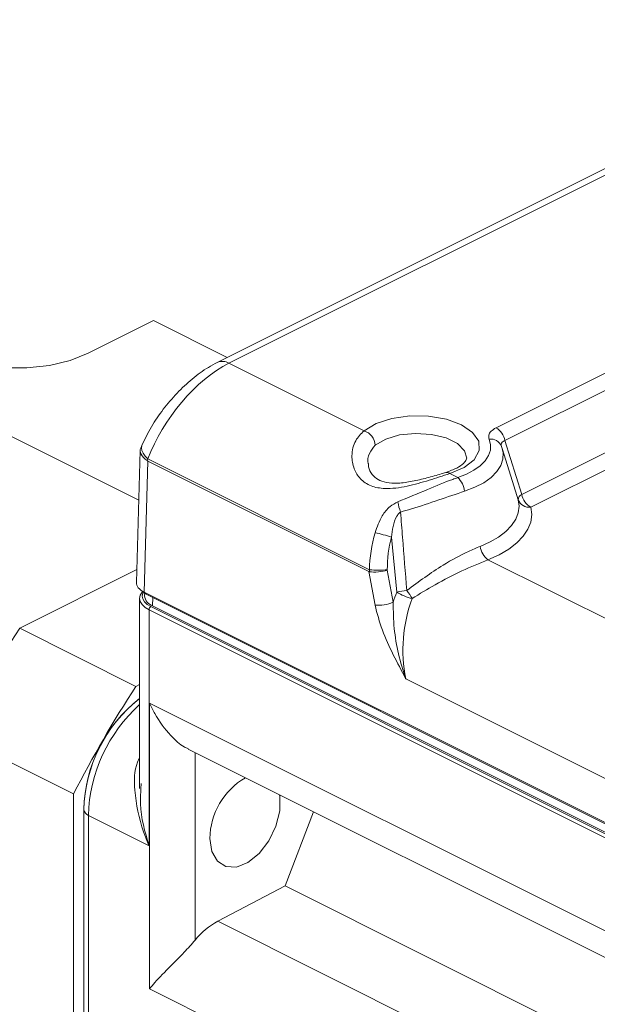
# Model space of a CAD drawing. Units: millimetres. Extents: x 7 to 858, y 4 to 549.
# Drawn here: x 788 to 803, y 103 to 127 of the extents above; entities that cross this region are included whole.
import ezdxf

# ---------------------------------------------------------------- set-up
doc = ezdxf.new("R2010")
doc.units = ezdxf.units.MM

msp = doc.modelspace()

# ---------------------------------------------------------------- linework, layer by layer
at = {"color": 7, "linetype": 'Continuous', "lineweight": 15}
for p, q in [((809.979, 126.551), (793.302, 118.213)), ((810.263, 126.533), (793.586, 118.195)), ((800.087, 116.622), (813.408, 123.282)), ((813.625, 122.97), (800.304, 116.31)), ((800.716, 115.002), (813.756, 121.522)), ((791.392, 114.858), (782.475, 119.316)), ((791.75, 119.231), (790.159, 118.436)), ((791.75, 119.231), (793.545, 118.334)), ((793.586, 118.195), (796.875, 116.551)), ((791.467, 116.195), (791.439, 116.13)), ((800.304, 116.31), (800.716, 115.002)), ((791.426, 116.073), (791.335, 112.855)), ((800.221, 116.17), (800.241, 116.115)), ((800.492, 115.313), (800.241, 116.115)), ((791.611, 115.814), (791.521, 112.625)), ((791.615, 115.865), (791.597, 115.823)), ((796.993, 113.123), (791.611, 115.814)), ((797.007, 113.17), (791.615, 115.865)), ((798.867, 115.536), (798.863, 115.535)), ((798.96, 115.508), (799.154, 115.411)), ((800.629, 114.873), (800.492, 115.313)), ((797.671, 112.621), (797.543, 113.963)), ((799.892, 113.412), (805.916, 110.4)), ((788.494, 111.746), (791.344, 113.171)), ((797.142, 112.307), (796.993, 113.123)), ((797.007, 113.119), (797.007, 113.17)), ((797.441, 113.17), (797.441, 113.156)), ((797.441, 113.156), (797.584, 112.378)), ((791.521, 112.625), (810.153, 103.309)), ((791.537, 112.607), (791.535, 112.531)), ((791.537, 112.59), (810.17, 103.274)), ((791.414, 112.473), (791.414, 107.843)), ((807.755, 104.139), (791.644, 112.195)), ((791.644, 112.195), (791.644, 106.454)), ((791.689, 112.272), (807.8, 104.217)), ((807.841, 104.237), (791.73, 112.293)), ((791.322, 110.332), (788.494, 111.746)), ((810.153, 104.384), (797.891, 110.515)), ((791.414, 110.377), (791.322, 110.332)), ((791.407, 110.032), (791.391, 110.02)), ((807.755, 101.876), (791.653, 109.926)), ((791.653, 102.972), (791.653, 109.926)), ((786.977, 109.13), (789.806, 107.716)), ((792.594, 108.804), (808.102, 101.05)), ((791.449, 107.971), (791.445, 107.842)), ((789.806, 107.716), (789.806, 86.316)), ((790.055, 107.327), (790.055, 107.347)), ((790.055, 86.914), (790.055, 107.327)), ((790.167, 107.192), (790.167, 86.779)), ((791.644, 106.454), (790.167, 107.192)), ((795.642, 107.28), (794.954, 105.475)), ((794.954, 105.475), (793.313, 104.619)), ((810.493, 97.705), (794.954, 105.475)), ((807.755, 94.921), (791.653, 102.972))]:
    msp.add_line(p, q, dxfattribs=at)
at = {"color": 8, "linetype": 'Continuous', "lineweight": 15}
for p, q in [((804.262, 116.354), (800.933, 114.69)), ((791.73, 112.293), (791.733, 112.492)), ((792.767, 108.717), (792.767, 104.159)), ((808.853, 96.85), (793.313, 104.619))]:
    msp.add_line(p, q, dxfattribs=at)
at = {"color": 7, "linetype": 'Continuous', "lineweight": 15, "flags": 128}
for points in [[(790.159, 118.436), (789.722, 118.261), (789.217, 118.14), (788.672, 118.078), (788.112, 118.078), (787.566, 118.14), (787.062, 118.261), (786.624, 118.436), (786.275, 118.655), (786.032, 118.907), (785.907, 119.18), (785.907, 119.46), (786.032, 119.733), (786.275, 119.985), (786.624, 120.204)], [(796.875, 116.551), (797.167, 116.726), (797.551, 116.85), (797.991, 116.911), (798.448, 116.904), (798.879, 116.829), (799.247, 116.694), (799.518, 116.51), (799.667, 116.294), (799.681, 116.066), (799.559, 115.846), (799.311, 115.654), (798.96, 115.508)], [(799.154, 115.411), (799.366, 115.492), (799.551, 115.589), (799.705, 115.698), (799.825, 115.817), (799.908, 115.944), (799.952, 116.076), (799.956, 116.209), (799.921, 116.342)], [(799.702, 113.737), (799.941, 113.844), (800.151, 113.965), (800.327, 114.099), (800.467, 114.244), (800.569, 114.396), (800.63, 114.553), (800.65, 114.713), (800.629, 114.873)], [(800.933, 114.69), (800.957, 114.51), (800.934, 114.33), (800.865, 114.153), (800.751, 113.982), (800.594, 113.82), (800.396, 113.669), (800.16, 113.533), (799.892, 113.412)], [(791.644, 112.195), (791.546, 112.254), (791.474, 112.322), (791.429, 112.396), (791.414, 112.473), (791.429, 112.55), (791.474, 112.624), (791.49, 112.642)], [(794.815, 107.693), (794.823, 107.649), (794.823, 107.304), (794.731, 106.933), (794.558, 106.574), (794.323, 106.268), (794.05, 106.047), (793.769, 105.935), (793.512, 105.945), (793.305, 106.075), (793.171, 106.311), (793.124, 106.628), (793.124, 106.628)]]:
    msp.add_lwpolyline(points, dxfattribs=at)
at = {"color": 8, "linetype": 'Continuous', "lineweight": 15, "flags": 128}
for points in [[(799.374, 115.881), (799.324, 116.059), (799.15, 116.236), (798.872, 116.375), (798.518, 116.462), (798.128, 116.487), (797.742, 116.447), (797.403, 116.348), (797.146, 116.198)], [(791.467, 116.195), (791.466, 116.191), (791.455, 116.135), (791.466, 116.072), (791.497, 116.005), (791.547, 115.935), (791.615, 115.865)], [(800.241, 116.115), (800.262, 116.015), (800.257, 115.858), (800.206, 115.704), (800.108, 115.555), (799.968, 115.415), (799.787, 115.287), (799.571, 115.174), (799.323, 115.079)], [(791.508, 112.632), (791.491, 112.599), (791.477, 112.528), (791.491, 112.458), (791.532, 112.39), (791.599, 112.327), (791.689, 112.272)]]:
    msp.add_lwpolyline(points, dxfattribs=at)
at = {"color": 8, "linetype": 'Continuous', "lineweight": 15}
for centre, radius, start, end in [((793.427, 117.925), 0.313, 59.348, 113.3817), ((798.889, 115.442), 0.0965, 42.6447, 103.1903), ((793.927, 107.087), 3.762, 131.918, 178.3942)]:
    msp.add_arc(centre, radius, start, end, dxfattribs=at)
at = {"color": 7, "linetype": 'Continuous', "lineweight": 15}
for centre, radius, start, end in [((796.75, 116.174), 0.396, 3.4806, 71.7398), ((799.854, 116.229), 0.457, 10.2049, 59.3586), ((799.966, 116.074), 0.272, 20.6425, 99.6875), ((798.786, 115.015), 0.541, 6.7613, 47.0408), ((800.776, 114.867), 0.148, 114.093, 177.6121), ((801.166, 115.083), 0.457, 190.2067, 239.3577), ((798.776, 114.971), 1.086, 187.9504, 201.5379), ((800.898, 114.975), 0.288, 200.7287, 276.9907), ((796.482, 110.763), 3.371, 71.6682, 78.6972), ((800.196, 113.807), 0.499, 188.1475, 232.3814), ((797.224, 114.827), 1.672, 262.5479, 277.4521), ((791.556, 112.62), 0.0358, 172.1153, 237.974), ((797.981, 111.606), 1.061, 93.4297, 106.9524), ((798.386, 113.827), 1.402, 239.3377, 255.9509), ((796.957, 111.902), 1.227, 27.4417, 38.4947), ((791.809, 112.556), 0.275, 185.1663, 253.3077), ((797.234, 113.152), 0.849, 263.7793, 294.2903), ((791.736, 112.193), 0.0919, 120.7614, 179.0286), ((814.331, 95.018), 30.779, 147.0797, 152.7103), ((817.159, 93.604), 30.779, 147.0797, 152.7103), ((793.621, 107.235), 3.567, 128.3586, 178.5114), ((793.579, 107.255), 3.525, 128.3623, 178.5077), ((794.842, 106.616), 1.717, 119.7983, 179.6219), ((790.222, 107.352), 0.169, 188.4135, 250.8633), ((794.186, 103.03), 1.813, 118.7629, 141.4788)]:
    msp.add_arc(centre, radius, start, end, dxfattribs=at)
for centre, major_axis, ratio, start_param, end_param in [((793.233, 116.205), (1.483, 2.046), 0.502263, 0.767339, 2.076336), ((792.058, 115.961), (0.628, -0.141), 0.483867, 3.047816, 4.001495), ((792.123, 118.234), (0.487, 2.429), 0.19586, 3.05498, 3.088347), ((798.823, 113.41), (0.454, 2.513), 0.699993, 1.433312, 1.791631), ((799.04, 113.372), (0.29, 2.227), 0.706149, 1.395148, 1.753466), ((796.992, 114.462), (-0.022, 1.344), 0.172226, 3.052198, 3.114718), ((797.224, 113.193), (0.317, 0.029), 0.238881, 3.938814, 5.442573), ((791.97, 112.849), (0.635, -0.002), 0.499875, 3.12877, 3.928262), ((791.97, 112.794), (0.572, 0), 0.499848, 3.664743, 3.926839), ((799.452, 111.394), (0.375, 2.874), 0.706149, 1.223501, 1.314986), ((799.669, 111.357), (0.207, 2.585), 0.710299, 1.184357, 1.958669)]:
    msp.add_ellipse(centre, major_axis=major_axis, ratio=ratio, start_param=start_param, end_param=end_param, dxfattribs=at)
for points, knots in [([(793.302, 118.213), (793.231, 118.174), (793.025, 118.064), (792.691, 117.82), (792.318, 117.472), (791.982, 117.075), (791.685, 116.644), (791.541, 116.346), (791.467, 116.195)], [0, 0, 0, 0, 0.096479, 0.277419, 0.455985, 0.634072, 0.813448, 1, 1, 1, 1]), ([(798.96, 115.508), (798.796, 115.454), (798.467, 115.346), (797.914, 115.187), (797.425, 115.121), (797.033, 115.191), (796.774, 115.367), (796.612, 115.634), (796.558, 115.966), (796.636, 116.311), (796.799, 116.475), (796.875, 116.551)], [0, 0, 0, 0, 0.127925, 0.255578, 0.387608, 0.480323, 0.573283, 0.662701, 0.766964, 0.892487, 1, 1, 1, 1]), ([(800.087, 116.622), (800.043, 116.595), (799.956, 116.542), (799.898, 116.441), (799.913, 116.374), (799.921, 116.342)], [0, 0, 0, 0, 0.339181, 0.678545, 1, 1, 1, 1]), ([(800.304, 116.31), (800.298, 116.308), (800.27, 116.298), (800.231, 116.273), (800.206, 116.226), (800.216, 116.188), (800.221, 116.17)], [0, 0, 0, 0, 0.085801, 0.383809, 0.692233, 1, 1, 1, 1]), ([(798.863, 115.535), (798.826, 115.524), (798.689, 115.482), (798.406, 115.4), (798.049, 115.314), (797.705, 115.265), (797.412, 115.28), (797.202, 115.357), (797.061, 115.487), (796.98, 115.64), (796.985, 115.727), (796.987, 115.752)], [0, 0, 0, 0, 0.048747, 0.180894, 0.31413, 0.446268, 0.56879, 0.683123, 0.800801, 0.942417, 1, 1, 1, 1]), ([(799.371, 115.878), (799.372, 115.869), (799.373, 115.85), (799.31, 115.759), (799.146, 115.637), (798.962, 115.57), (798.868, 115.537)], [0, 0, 0, 0, 0.219362, 0.465503, 0.728265, 1, 1, 1, 1]), ([(797.7, 114.82), (797.94, 114.921), (798.391, 115.11), (798.883, 115.315), (799.114, 115.397), (799.154, 115.411)], [0, 0, 0, 0, 0.4838886, 0.909627, 1, 1, 1, 1]), ([(799.323, 115.079), (799.116, 115.009), (798.703, 114.87), (798.158, 114.684), (797.852, 114.597), (797.766, 114.572)], [0, 0, 0, 0, 0.418004, 0.8345264, 1, 1, 1, 1]), ([(797.7, 114.82), (797.634, 114.785), (797.481, 114.704), (797.274, 114.443), (797.192, 114.21), (797.143, 114.069)], [0, 0, 0, 0, 0.232814, 0.536957, 1, 1, 1, 1]), ([(797.766, 114.572), (797.755, 114.564), (797.718, 114.537), (797.639, 114.426), (797.574, 114.224), (797.553, 114.05), (797.543, 113.963)], [0, 0, 0, 0, 0.062111, 0.2109007, 0.6067642, 1, 1, 1, 1]), ([(797.766, 114.572), (797.78, 114.367), (797.827, 113.731), (797.881, 113.096), (797.917, 112.666)], [0, 0, 0, 0, 0.321898, 1, 1, 1, 1]), ([(797.917, 112.666), (798.207, 112.88), (798.687, 113.234), (799.322, 113.577), (799.608, 113.697), (799.702, 113.737)], [0, 0, 0, 0, 0.504639, 0.836523, 1, 1, 1, 1]), ([(799.892, 113.412), (799.684, 113.326), (799.269, 113.154), (798.617, 112.822), (798.23, 112.582), (798.046, 112.467)], [0, 0, 0, 0, 0.345807, 0.689497, 1, 1, 1, 1]), ([(797.584, 112.378), (797.587, 112.165), (797.598, 111.535), (797.756, 110.912), (797.89, 110.517), (797.891, 110.515)], [0, 0, 0, 0, 0.335593, 0.996109, 1, 1, 1, 1]), ([(797.891, 110.515), (797.89, 110.517), (797.787, 110.712), (797.584, 111.1), (797.302, 111.694), (797.195, 112.105), (797.142, 112.307)], [0, 0, 0, 0, 0.003522, 0.33694, 0.672278, 1, 1, 1, 1]), ([(791.653, 109.926), (791.654, 109.925), (791.694, 109.836), (791.84, 109.548), (792.118, 109.171), (792.425, 108.885), (792.565, 108.828), (792.599, 108.814)], [0, 0, 0, 0, 0.003517, 0.182319, 0.60541, 0.90573, 1, 1, 1, 1]), ([(792.767, 104.159), (792.678, 104.059), (792.482, 103.839), (792.119, 103.481), (791.84, 103.192), (791.694, 103.022), (791.654, 102.973), (791.653, 102.972)], [0, 0, 0, 0, 0.217139, 0.476716, 0.842413, 0.996959, 1, 1, 1, 1])]:
    msp.add_open_spline(points, degree=3, knots=knots, dxfattribs=at)
at = {"color": 8, "linetype": 'Continuous', "lineweight": 15}
for points, knots in [([(797.146, 116.198), (797.096, 116.137), (796.996, 116.015), (796.953, 115.833), (796.976, 115.747), (796.976, 115.746)], [0, 0, 0, 0, 0.499443, 0.995922, 1, 1, 1, 1]), ([(791.644, 106.454), (791.643, 106.456), (791.594, 106.567), (791.418, 107.003), (791.278, 107.684), (791.279, 108.319), (791.395, 108.56), (791.414, 108.598)], [0, 0, 0, 0, 0.003182, 0.165071, 0.632675, 0.942078, 1, 1, 1, 1]), ([(791.445, 107.842), (791.438, 107.719), (791.409, 107.247), (791.543, 106.784), (791.644, 106.456), (791.644, 106.454)], [0, 0, 0, 0, 0.258931, 0.994704, 1, 1, 1, 1])]:
    msp.add_open_spline(points, degree=3, knots=knots, dxfattribs=at)

doc.saveas('drawing.dxf')
